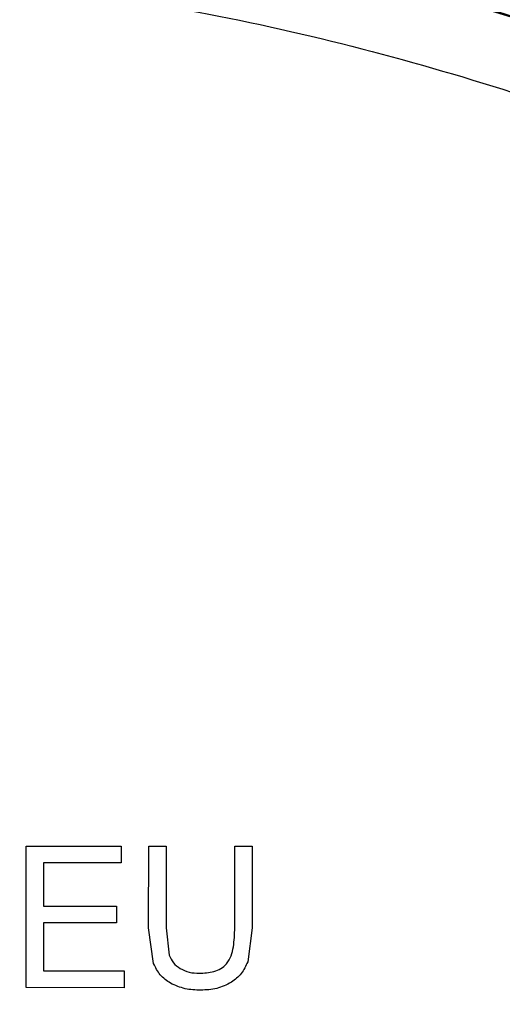
# Model space of a CAD drawing. Units: millimetres. Extents: x 5 to 292, y 5 to 415.
# Drawn here: x 225 to 232, y 310 to 324 of the extents above; entities that cross this region are included whole.
import ezdxf

# ---------------------------------------------------------------- set-up
doc = ezdxf.new("R2010")
doc.units = ezdxf.units.MM

msp = doc.modelspace()

# ---------------------------------------------------------------- linework, layer by layer
at = {"color": 7, "linetype": 'Continuous', "lineweight": 25}
for p, q in [((224.8739, 310.219), (224.8747, 312.219)), ((224.8747, 312.219), (226.2196, 312.2185)), ((226.2196, 312.2185), (226.2195, 311.9825)), ((226.6061, 311.0629), (226.6065, 312.2184)), ((226.6065, 312.2184), (226.8527, 312.2183)), ((226.8527, 312.2183), (226.8523, 311.0641)), ((227.8229, 311.0638), (227.8233, 312.2179)), ((227.8233, 312.2179), (228.0694, 312.2179)), ((228.0694, 312.2179), (228.069, 311.0623)), ((225.1207, 311.9829), (225.1205, 311.3704)), ((226.2195, 311.9825), (225.1207, 311.9829)), ((225.1205, 311.3704), (226.1495, 311.37)), ((226.1495, 311.37), (226.1494, 311.1353)), ((225.1204, 311.1357), (225.1202, 310.455)), ((226.1494, 311.1353), (225.1204, 311.1357)), ((226.6764, 310.5606), (226.6061, 311.0629)), ((226.8523, 311.0641), (226.8965, 310.6794)), ((228.069, 311.0623), (228.005, 310.5836)), ((225.1202, 310.455), (226.2621, 310.4545)), ((226.2621, 310.4545), (226.262, 310.2185)), ((226.262, 310.2185), (224.8739, 310.219))]:
    msp.add_line(p, q, dxfattribs=at)
msp.add_circle((220.6822, 288.4706), 37.1358, dxfattribs=at)
for points, knots in [([(270.9409, 288.4706), (270.8942, 290.1153), (270.8009, 293.4047), (270.0486, 298.2913), (268.8556, 303.0834), (267.1894, 307.7347), (265.0778, 312.2005), (262.5379, 316.4377), (259.5951, 320.4056), (256.2776, 324.066), (252.6172, 327.3836), (248.6493, 330.3264), (244.412, 332.8661), (239.9463, 334.9782), (235.2949, 336.6425), (230.5029, 337.8429), (225.6163, 338.5677), (220.6822, 338.8101), (215.748, 338.5677), (210.8614, 337.8429), (206.0694, 336.6425), (201.4181, 334.9782), (196.9523, 332.8661), (192.715, 330.3264), (188.7471, 327.3836), (185.0867, 324.066), (181.7692, 320.4056), (178.8264, 316.4377), (176.2867, 312.2005), (174.1745, 307.7347), (172.5102, 303.0834), (171.3099, 298.2913), (170.585, 293.4047), (170.3426, 288.4706), (170.585, 283.5365), (171.3099, 278.6498), (172.5102, 273.8578), (174.1745, 269.2065), (176.2867, 264.7407), (178.8264, 260.5034), (181.7692, 256.5355), (185.0867, 252.8752), (188.7471, 249.5576), (192.715, 246.6148), (196.9523, 244.0751), (201.4181, 241.9629), (206.0694, 240.2987), (210.8614, 239.0983), (215.748, 238.3735), (220.6822, 238.1311), (225.6163, 238.3735), (230.5029, 239.0983), (235.2949, 240.2987), (239.9463, 241.9629), (244.412, 244.0751), (248.6493, 246.6148), (252.6172, 249.5576), (256.2776, 252.8752), (259.5951, 256.5355), (262.5379, 260.5034), (265.0778, 264.7407), (267.1894, 269.2065), (268.8556, 273.8578), (270.0486, 278.6498), (270.8009, 283.5365), (270.8942, 286.8259), (270.9409, 288.4706)], [0, 0, 0, 0, 0.015625, 0.03125, 0.046875, 0.0625, 0.078125, 0.09375, 0.109375, 0.125, 0.140625, 0.15625, 0.171875, 0.1875, 0.203125, 0.21875, 0.234375, 0.25, 0.265625, 0.28125, 0.296875, 0.3125, 0.328125, 0.34375, 0.359375, 0.375, 0.390625, 0.40625, 0.421875, 0.4375, 0.453125, 0.46875, 0.484375, 0.5, 0.515625, 0.53125, 0.546875, 0.5625, 0.578125, 0.59375, 0.609375, 0.625, 0.640625, 0.65625, 0.671875, 0.6875, 0.703125, 0.71875, 0.734375, 0.75, 0.765625, 0.78125, 0.796875, 0.8125, 0.828125, 0.84375, 0.859375, 0.875, 0.890625, 0.90625, 0.921875, 0.9375, 0.953125, 0.96875, 0.984375, 1, 1, 1, 1]), ([(220.6684, 251.3127), (222.2897, 251.3734), (225.5324, 251.4949), (230.3135, 252.4802), (234.9298, 254.0357), (239.3023, 256.1925), (243.3562, 258.8984), (247.0221, 262.1111), (250.2374, 265.7746), (252.947, 269.8265), (255.1045, 274.1974), (256.673, 278.8126), (257.6257, 283.5929), (257.9463, 288.4568), (257.6293, 293.3208), (256.6802, 298.1019), (255.115, 302.7182), (252.9608, 307.0907), (250.2542, 311.1446), (247.0417, 314.8105), (243.3781, 318.026), (239.3262, 320.7349), (234.9553, 322.895), (230.3402, 324.4538), (225.5598, 325.4426), (222.3172, 325.5665), (220.6959, 325.6285)], [0, 0, 0, 0, 0.04166667, 0.08333333, 0.12500002, 0.16666667, 0.20833334, 0.25000001, 0.29166668, 0.33333334, 0.37500001, 0.41666668, 0.45833334, 0.50000001, 0.54166667, 0.58333334, 0.62500001, 0.66666667, 0.70833334, 0.75000001, 0.79166668, 0.83333334, 0.87500001, 0.91666667, 0.95833335, 1, 1, 1, 1]), ([(220.6955, 324.6065), (222.2722, 324.5464), (225.4256, 324.4262), (230.0744, 323.4641), (234.5628, 321.9482), (238.8135, 319.8475), (242.7539, 317.2131), (246.3167, 314.0861), (249.4409, 310.521), (252.0731, 306.5786), (254.1681, 302.3263), (255.6901, 297.8369), (256.6132, 293.1873), (256.9214, 288.4571), (256.6097, 283.7271), (255.6831, 279.0782), (254.1577, 274.59), (252.0595, 270.3392), (249.4245, 266.3987), (246.2976, 262.836), (242.7325, 259.7116), (238.7901, 257.0802), (234.5378, 254.9827), (230.0483, 253.4701), (225.3988, 252.5115), (222.2454, 252.3936), (220.6688, 252.3347)], [0, 0, 0, 0, 0.041665, 0.0833321, 0.1250001, 0.1666696, 0.2083322, 0.25, 0.2916691, 0.3333325, 0.375, 0.4166703, 0.4583331, 0.5, 0.5416691, 0.5833319, 0.625, 0.6666697, 0.7083331, 0.75, 0.79167, 0.8333326, 0.8749999, 0.9166701, 0.9583361, 1, 1, 1, 1]), ([(227.7072, 310.555), (227.7309, 310.592), (227.7783, 310.6662), (227.8152, 310.8416), (227.8198, 310.9745), (227.8229, 311.0638)], [0, 0, 0, 0, 0.246899, 0.4941971, 1, 1, 1, 1]), ([(226.8965, 310.6794), (226.914, 310.641), (226.949, 310.5642), (227.017, 310.5142), (227.051, 310.4892)], [0, 0, 0, 0, 0.5002135, 1, 1, 1, 1]), ([(226.914, 310.2808), (226.8621, 310.3169), (226.7583, 310.3893), (226.7037, 310.5035), (226.6764, 310.5606)], [0, 0, 0, 0, 0.4999028, 1, 1, 1, 1]), ([(227.3202, 310.4228), (227.3904, 310.4264), (227.4959, 310.4319), (227.6295, 310.4829), (227.6813, 310.531), (227.7072, 310.555)], [0, 0, 0, 0, 0.49954109, 0.7501861, 1, 1, 1, 1]), ([(228.005, 310.5836), (227.9787, 310.526), (227.9259, 310.4108), (227.8257, 310.3332), (227.7756, 310.2944)], [0, 0, 0, 0, 0.4998683, 1, 1, 1, 1]), ([(227.051, 310.4892), (227.0933, 310.4689), (227.1785, 310.4282), (227.2728, 310.4246), (227.3202, 310.4228)], [0, 0, 0, 0, 0.4975497, 1, 1, 1, 1]), ([(227.3417, 310.184), (227.2672, 310.1863), (227.1183, 310.1907), (226.982, 310.2508), (226.914, 310.2808)], [0, 0, 0, 0, 0.5006273, 1, 1, 1, 1]), ([(227.7756, 310.2944), (227.7075, 310.2601), (227.5709, 310.1915), (227.4182, 310.1865), (227.3417, 310.184)], [0, 0, 0, 0, 0.4991982, 1, 1, 1, 1])]:
    msp.add_open_spline(points, degree=3, knots=knots, dxfattribs=at)

doc.saveas('drawing.dxf')
